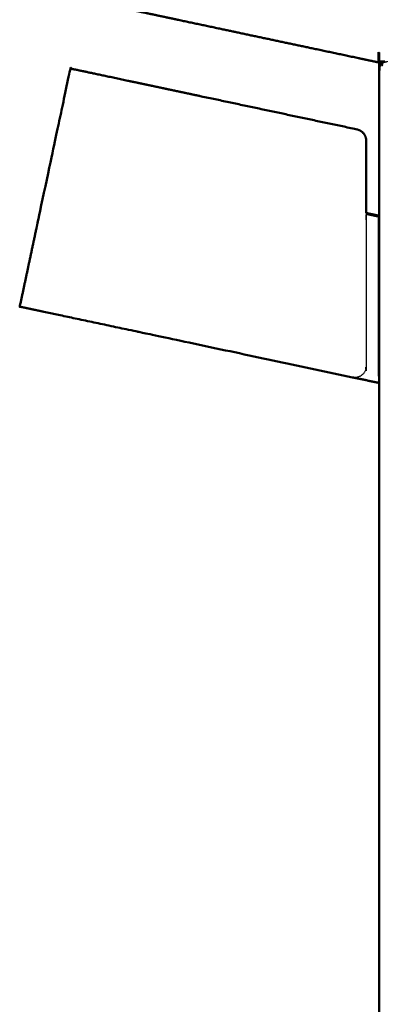
# Model space of a CAD drawing. Units: millimetres. Extents: x -7 to 231, y -1 to 201.
# Drawn here: x 156 to 166, y 46 to 72 of the extents above; entities that cross this region are included whole.
import ezdxf

# ---------------------------------------------------------------- set-up
doc = ezdxf.new("R2010")
doc.units = ezdxf.units.MM
doc.header["$MEASUREMENT"] = 0
doc.layers.add('PROIEZIONI 2D$Visible$Curves', color=7, linetype='Continuous', true_color=0x000000)
doc.layers.add('PROIEZIONI 2D$Visible$SceneSilhouetteCurves', color=7, linetype='Continuous', lineweight=50, true_color=0x000000)

msp = doc.modelspace()

# ---------------------------------------------------------------- linework, layer by layer
at = {"layer": 'PROIEZIONI 2D$Visible$Curves', "color": 18, "true_color": 0x000000}
for points, knots in [([(164.88, 71.23), (164.292, 71.355), (163.704, 71.48), (163.217, 71.583), (162.731, 71.686), (162.143, 71.811), (161.555, 71.936), (161.274, 71.996), (160.993, 72.056), (160.72, 72.114), (160.447, 72.172), (160.182, 72.228), (159.916, 72.285), (159.667, 72.338), (159.418, 72.391), (159.192, 72.439), (158.966, 72.487), (158.77, 72.528), (158.575, 72.57), (158.415, 72.604), (158.256, 72.638), (158.138, 72.663), (158.02, 72.688), (157.947, 72.703), (157.874, 72.719), (157.874, 72.719), (157.874, 72.719)], [182, 182, 182, 183, 183, 184, 184, 185, 185, 186, 186, 187, 187, 188, 188, 189, 189, 190, 190, 191, 191, 192, 192, 193, 193, 194, 194, 194.000988, 194.000988, 194.000988]), ([(165.561, 71.133), (165.525, 71.109), (165.489, 71.086), (165.466, 71.05), (165.442, 71.014), (165.433, 70.972), (165.425, 70.93), (165.425, 47.14), (165.425, 23.35)], [30, 30, 30, 31, 31, 32, 32, 33, 33, 33.836627, 33.836627, 33.836627]), ([(165.425, 23.35), (165.425, 47.14), (165.425, 70.93), (165.433, 70.972), (165.442, 71.014), (165.466, 71.05), (165.489, 71.086), (165.525, 71.109), (165.561, 71.133), (165.57, 71.135), (165.579, 71.137)], [35.163368, 35.163368, 35.163368, 36, 36, 37, 37, 38, 38, 39, 39, 39.220728, 39.220728, 39.220728]), ([(164.72, 62.708), (161.991, 63.288), (159.263, 63.868), (158.951, 63.934), (158.64, 64), (158.321, 64.068), (158.002, 64.136), (157.696, 64.201), (157.389, 64.266), (157.116, 64.324), (156.842, 64.382), (156.62, 64.429), (156.397, 64.477), (156.238, 64.51), (156.079, 64.544), (155.988, 64.564), (155.896, 64.583), (155.868, 64.589), (155.839, 64.595), (156.29, 66.716), (156.74, 68.836), (156.966, 69.895), (157.191, 70.953), (157.219, 70.947), (157.248, 70.941), (157.339, 70.922), (157.431, 70.902), (157.59, 70.868), (157.749, 70.835), (157.971, 70.787), (158.193, 70.74), (158.467, 70.682), (158.741, 70.624), (159.047, 70.559), (159.354, 70.494), (159.672, 70.426), (159.991, 70.358), (160.303, 70.292), (160.614, 70.226), (162.73, 69.776), (164.845, 69.326), (164.879, 69.315), (164.913, 69.304), (164.942, 69.284), (164.972, 69.264), (164.997, 69.238), (165.022, 69.213), (165.039, 69.182), (165.057, 69.151), (165.068, 69.117), (165.078, 69.083)], [97, 97, 97, 98, 98, 99, 99, 100, 100, 101, 101, 102, 102, 103, 103, 104, 104, 105, 105, 106, 106, 107, 107, 108, 108, 109, 109, 110, 110, 111, 111, 112, 112, 113, 113, 114, 114, 115, 115, 116, 116, 117, 117, 118, 118, 119, 119, 120, 120, 121, 121, 122, 122, 122])]:
    msp.add_open_spline(points, degree=2, knots=knots, dxfattribs=at)
at = {"layer": 'PROIEZIONI 2D$Visible$Curves', "color": 18, "lineweight": -3, "true_color": 0x000000}
for points in [[(165.395, 71.387), (165.395, 71.381), (165.395, 71.376)], [(165.395, 71.376), (165.395, 71.336), (165.395, 71.297)], [(165.395, 71.297), (165.395, 71.261), (165.395, 71.226)], [(165.395, 71.226), (165.395, 71.197), (165.395, 71.169)], [(165.395, 71.169), (165.395, 71.153), (165.395, 71.137)], [(165.08, 67.063), (165.245, 67.028), (165.41, 66.993)], [(165.41, 66.993), (165.418, 64.775), (165.425, 62.558)]]:
    msp.add_open_spline(points, degree=2, dxfattribs=at)
at = {"layer": 'PROIEZIONI 2D$Visible$Curves', "color": 18, "true_color": 0x000000}
for points in [[(165.395, 71.12), (165.137, 71.175), (164.88, 71.23)], [(165.395, 71.137), (165.395, 71.135), (165.395, 71.133)], [(165.579, 71.137), (165.487, 71.137), (165.395, 71.137)], [(165.395, 71.12), (165.395, 71.127), (165.395, 71.133)], [(165.542, 71.12), (165.468, 71.12), (165.395, 71.12)], [(165.078, 69.083), (165.079, 68.09), (165.08, 67.098)], [(165.08, 67.098), (165.249, 67.062), (165.417, 67.026)], [(165.417, 67.026), (165.421, 64.792), (165.425, 62.558)], [(165.425, 62.558), (165.073, 62.633), (164.72, 62.708)]]:
    msp.add_open_spline(points, degree=2, dxfattribs=at)
at = {"layer": 'PROIEZIONI 2D$Visible$Curves', "color": 18, "lineweight": -3, "true_color": 0x000000}
for points, knots in [([(165.645, 71.15), (165.645, 71.142), (165.645, 71.133), (165.602, 71.123), (165.559, 71.113), (165.53, 71.094), (165.501, 71.074), (165.509, 71.066), (165.518, 71.057), (165.509, 71.034), (165.501, 71.012)], [0, 0, 0, 1, 1, 2, 2, 3, 3, 4, 4, 5, 5, 5]), ([(165.08, 67.098), (165.08, 67.078), (165.08, 67.058), (165.081, 65.029), (165.083, 63.001), (165.073, 62.949), (165.064, 62.897), (165.037, 62.851), (165.01, 62.805), (164.969, 62.771), (164.927, 62.738), (164.877, 62.721), (164.826, 62.704), (164.773, 62.706), (164.72, 62.708)], [90.98007, 90.98007, 90.98007, 91, 91, 92, 92, 93, 93, 94, 94, 95, 95, 96, 96, 97, 97, 97])]:
    msp.add_open_spline(points, degree=2, knots=knots, dxfattribs=at)
at = {"layer": 'PROIEZIONI 2D$Visible$SceneSilhouetteCurves', "color": 18, "true_color": 0x000000}
for points, knots in [([(164.88, 71.23), (164.292, 71.355), (163.704, 71.48), (163.217, 71.583), (162.731, 71.686), (162.143, 71.811), (161.555, 71.936), (161.274, 71.996), (160.993, 72.056), (160.72, 72.114), (160.447, 72.172), (160.182, 72.228), (159.916, 72.285), (159.667, 72.338), (159.418, 72.391), (159.192, 72.439), (158.966, 72.487), (158.77, 72.528), (158.575, 72.57), (158.415, 72.604), (158.256, 72.638), (158.138, 72.663), (158.02, 72.688), (157.947, 72.703), (157.874, 72.719), (157.874, 72.719), (157.874, 72.719)], [182, 182, 182, 183, 183, 184, 184, 185, 185, 186, 186, 187, 187, 188, 188, 189, 189, 190, 190, 191, 191, 192, 192, 193, 193, 194, 194, 194.000988, 194.000988, 194.000988]), ([(165.561, 71.133), (165.525, 71.109), (165.489, 71.086), (165.466, 71.05), (165.442, 71.014), (165.433, 70.972), (165.425, 70.93), (165.425, 47.14), (165.425, 23.35)], [30, 30, 30, 31, 31, 32, 32, 33, 33, 33.836627, 33.836627, 33.836627]), ([(165.425, 23.35), (165.425, 47.14), (165.425, 70.93), (165.433, 70.972), (165.442, 71.014), (165.466, 71.05), (165.489, 71.086), (165.525, 71.109), (165.561, 71.133), (165.57, 71.135), (165.579, 71.137)], [35.163368, 35.163368, 35.163368, 36, 36, 37, 37, 38, 38, 39, 39, 39.220728, 39.220728, 39.220728]), ([(164.72, 62.708), (161.991, 63.288), (159.263, 63.868), (158.951, 63.934), (158.64, 64), (158.321, 64.068), (158.002, 64.136), (157.696, 64.201), (157.389, 64.266), (157.116, 64.324), (156.842, 64.382), (156.62, 64.429), (156.397, 64.477), (156.238, 64.51), (156.079, 64.544), (155.988, 64.564), (155.896, 64.583), (155.868, 64.589), (155.839, 64.595), (156.29, 66.716), (156.74, 68.836), (156.966, 69.895), (157.191, 70.953), (157.219, 70.947), (157.248, 70.941), (157.339, 70.922), (157.431, 70.902), (157.59, 70.868), (157.749, 70.835), (157.971, 70.787), (158.193, 70.74), (158.467, 70.682), (158.741, 70.624), (159.047, 70.559), (159.354, 70.494), (159.672, 70.426), (159.991, 70.358), (160.303, 70.292), (160.614, 70.226), (162.73, 69.776), (164.845, 69.326), (164.879, 69.315), (164.913, 69.304), (164.942, 69.284), (164.972, 69.264), (164.997, 69.238), (165.022, 69.213), (165.039, 69.182), (165.057, 69.151), (165.068, 69.117), (165.078, 69.083)], [97, 97, 97, 98, 98, 99, 99, 100, 100, 101, 101, 102, 102, 103, 103, 104, 104, 105, 105, 106, 106, 107, 107, 108, 108, 109, 109, 110, 110, 111, 111, 112, 112, 113, 113, 114, 114, 115, 115, 116, 116, 117, 117, 118, 118, 119, 119, 120, 120, 121, 121, 122, 122, 122])]:
    msp.add_open_spline(points, degree=2, knots=knots, dxfattribs=at)
for points in [[(165.395, 71.12), (165.137, 71.175), (164.88, 71.23)], [(165.395, 71.137), (165.395, 71.135), (165.395, 71.133)], [(165.579, 71.137), (165.487, 71.137), (165.395, 71.137)], [(165.395, 71.12), (165.395, 71.127), (165.395, 71.133)], [(165.542, 71.12), (165.468, 71.12), (165.395, 71.12)], [(165.078, 69.083), (165.079, 68.09), (165.08, 67.098)], [(165.08, 67.098), (165.249, 67.062), (165.417, 67.026)], [(165.417, 67.026), (165.421, 64.792), (165.425, 62.558)], [(165.425, 62.558), (165.073, 62.633), (164.72, 62.708)]]:
    msp.add_open_spline(points, degree=2, dxfattribs=at)

doc.saveas('drawing.dxf')
